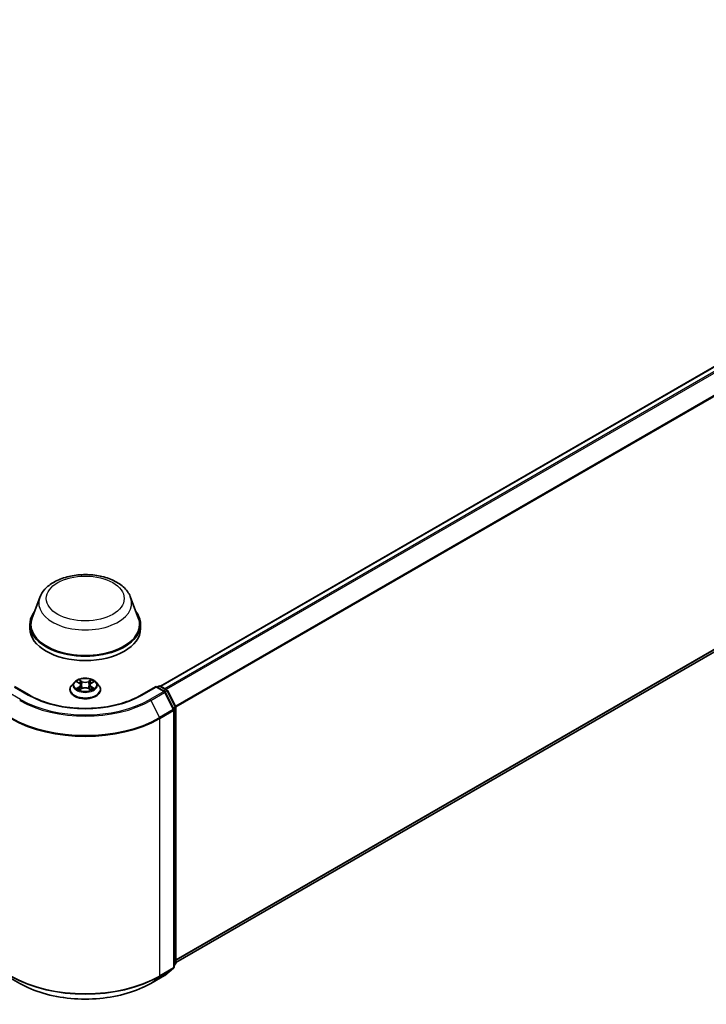
# Model space of a CAD drawing. Units: millimetres. Extents: x 10 to 7358, y 5 to 1691.
# Drawn here: x 112 to 129, y 87 to 112 of the extents above; entities that cross this region are included whole.
import ezdxf

# ---------------------------------------------------------------- set-up
doc = ezdxf.new("R2010")
doc.units = ezdxf.units.MM
doc.header["$LTSCALE"] = 0.666667
doc.layers.add('Visible (ISO)', color=7, linetype='Continuous', lineweight=35)
doc.layers.add('Visible Narrow (ISO)', color=7, linetype='Continuous', lineweight=25)

msp = doc.modelspace()

# ---------------------------------------------------------------- linework, layer by layer
at = {"layer": 'Visible (ISO)'}
for p, q in [((144.391, 111.8608), (115.1745, 94.9926)), ((144.5309, 104.7228), (115.5633, 87.9984)), ((112.1207, 97.2385), (111.9279, 96.7258)), ((114.4193, 97.2385), (114.6121, 96.7258)), ((111.87, 96.5576), (111.87, 96.4488)), ((114.67, 96.5576), (114.67, 96.4488)), ((111.8475, 94.7688), (111.4787, 94.9817)), ((112.9966, 95.0944), (112.9304, 95.0206)), ((113.0613, 95.1025), (113.1181, 95.0686)), ((113.1531, 95.022), (113.164, 94.9202)), ((113.3869, 95.022), (113.376, 94.9202)), ((113.4219, 95.0686), (113.4787, 95.1025)), ((113.4786, 95.1025), (113.4787, 95.1025)), ((113.5434, 95.0944), (113.6096, 95.0206)), ((115.0613, 94.9817), (114.6925, 94.7688)), ((115.0613, 94.9817), (115.0613, 94.9682)), ((115.2755, 94.8581), (115.0613, 94.9817)), ((115.0896, 94.9654), (115.1356, 94.9919)), ((115.1756, 94.9919), (115.332, 94.9017)), ((112.8833, 94.9029), (112.8833, 94.9073)), ((113.1285, 94.9004), (113.1876, 94.9333)), ((113.3524, 94.9333), (113.4115, 94.9004)), ((113.6567, 94.9029), (113.6567, 94.9073)), ((115.5118, 94.4084), (115.2912, 94.8416)), ((115.3476, 94.8852), (115.559, 94.4704)), ((115.5633, 94.4522), (115.5633, 87.9833)), ((115.5162, 87.8819), (115.5162, 94.3903)), ((115.2807, 87.6725), (115.5013, 87.8508)), ((115.5485, 87.9522), (115.5162, 87.9261)), ((111.2645, 87.6689), (111.6133, 87.4675)), ((114.9267, 87.4675), (115.2755, 87.6689))]:
    msp.add_line(p, q, dxfattribs=at)
for centre, start, end in [((115.1556, 94.9573), 60, 120), ((115.2555, 94.8234), 26.99551, 60), ((115.312, 94.867), 26.99551, 60), ((115.5233, 94.4522), 0, 26.99551), ((115.4762, 94.3903), 0, 26.99551), ((115.5233, 87.9833), 308.94828, 0), ((115.4762, 87.8819), 308.94828, 0), ((115.2555, 87.7036), 300, 308.94828)]:
    msp.add_arc(centre, 0.04, start, end, dxfattribs=at)
for centre, major_axis, start_param, end_param in [((113.27, 96.5576), (1.4, 0), 2.7323454, 6.6924326), ((113.27, 96.5576), (1.3733, 0), 2.9278365, 6.4969414), ((113.27, 96.4488), (1.4, 0), 3.1415927, 6.2831853)]:
    msp.add_ellipse(centre, major_axis=major_axis, ratio=0.5773503, start_param=start_param, end_param=end_param, dxfattribs=at)
for points, knots in [([(112.1207, 97.2385), (112.149, 97.3138), (112.193, 97.3826), (112.3125, 97.5155), (112.3925, 97.5767), (112.5813, 97.6835), (112.6925, 97.7271), (112.9292, 97.7893), (113.0547, 97.808), (113.3073, 97.8197), (113.4344, 97.8131), (113.6801, 97.7748), (113.7986, 97.7432), (114.0172, 97.6553), (114.1171, 97.5989), (114.2834, 97.4625), (114.3512, 97.3831), (114.4049, 97.2742), (114.4125, 97.2565), (114.4193, 97.2385)], [5.7115433, 5.7115433, 5.7115433, 5.7115433, 5.976535, 5.976535, 6.2933772, 6.2933772, 6.6411458, 6.6411458, 6.9881607, 6.9881607, 7.3318899, 7.3318899, 7.6768932, 7.6768932, 8.025917, 8.025917, 8.3621869, 8.3621869, 8.4256237, 8.4256237, 8.4256237, 8.4256237]), ([(112.9304, 95.0206), (112.9245, 95.014), (112.919, 95.0071), (112.9091, 94.9929), (112.9047, 94.9856), (112.8971, 94.9707), (112.8939, 94.963), (112.8887, 94.9474), (112.8867, 94.9395), (112.884, 94.9235), (112.8833, 94.9154), (112.8833, 94.9073)], [3.4494242, 3.4494242, 3.4494242, 3.4494242, 3.54493753, 3.54493753, 3.64045085, 3.64045085, 3.73596417, 3.73596417, 3.83147749, 3.83147749, 3.92699082, 3.92699082, 3.92699082, 3.92699082]), ([(113.5434, 95.0944), (113.5271, 95.1127), (113.5063, 95.1287), (113.4573, 95.1562), (113.4287, 95.1676), (113.3674, 95.1842), (113.3347, 95.1894), (113.2684, 95.1934), (113.2348, 95.1922), (113.1698, 95.1836), (113.1384, 95.1761), (113.0807, 95.1553), (113.0545, 95.1419), (113.0188, 95.1164), (113.0068, 95.1058), (112.9966, 95.0944)], [1.2629648, 1.2629648, 1.2629648, 1.2629648, 1.5839777, 1.5839777, 1.9184063, 1.9184063, 2.2514838, 2.2514838, 2.5827972, 2.5827972, 2.9145331, 2.9145331, 3.2485111, 3.2485111, 3.4494242, 3.4494242, 3.4494242, 3.4494242]), ([(113.0744, 95.0947), (113.0665, 95.1037), (113.0543, 95.1089), (113.0427, 95.1114), (113.0426, 95.1114), (113.0425, 95.1115)], [0.001902216, 0.001902216, 0.001902216, 0.001902216, 0.032055974, 0.032055974, 0.032394303, 0.032394303, 0.032394303, 0.032394303]), ([(113.0425, 95.1115), (113.0426, 95.1114), (113.0427, 95.1114), (113.0439, 95.1109), (113.045, 95.1105), (113.0461, 95.1101)], [-0.0323943032, -0.0323943032, -0.0323943032, -0.0323943032, -0.0320559737, -0.0320559737, -0.0289727583, -0.0289727583, -0.0289727583, -0.0289727583]), ([(113.1165, 95.1536), (113.1164, 95.1537), (113.1164, 95.1537), (113.1163, 95.1538), (113.1162, 95.1539), (113.1161, 95.154)], [-0.00023059908, -0.00023059908, -0.00023059908, -0.00023059908, 0, 0, 0.00033832945, 0.00033832945, 0.00033832945, 0.00033832945]), ([(113.1161, 95.154), (113.1162, 95.1539), (113.1162, 95.1538), (113.1163, 95.1537), (113.1163, 95.1536), (113.1164, 95.1536)], [-0.00033832945, -0.00033832945, -0.00033832945, -0.00033832945, 0, 0, 0.00024151791, 0.00024151791, 0.00024151791, 0.00024151791]), ([(113.1531, 95.022), (113.1527, 95.0256), (113.1518, 95.0292), (113.1493, 95.0362), (113.1477, 95.0396), (113.1436, 95.0462), (113.1412, 95.0493), (113.1357, 95.0554), (113.1326, 95.0582), (113.1258, 95.0637), (113.1221, 95.0662), (113.1181, 95.0686)], [0.84730152, 0.84730152, 0.84730152, 0.84730152, 0.98850982, 0.98850982, 1.12971813, 1.12971813, 1.27092643, 1.27092643, 1.41213473, 1.41213473, 1.55334303, 1.55334303, 1.55334303, 1.55334303]), ([(113.3524, 94.9333), (113.3435, 94.9383), (113.3334, 94.9424), (113.3116, 94.9486), (113.2999, 94.9508), (113.2761, 94.9529), (113.2639, 94.9529), (113.2401, 94.9508), (113.2284, 94.9486), (113.2066, 94.9424), (113.1965, 94.9383), (113.1876, 94.9333)], [1.5882496, 1.5882496, 1.5882496, 1.5882496, 1.8954276, 1.8954276, 2.2026055, 2.2026055, 2.5097835, 2.5097835, 2.8169614, 2.8169614, 3.1241394, 3.1241394, 3.1241394, 3.1241394]), ([(113.4219, 95.0686), (113.4179, 95.0662), (113.4142, 95.0637), (113.4074, 95.0582), (113.4043, 95.0554), (113.3988, 95.0493), (113.3964, 95.0462), (113.3923, 95.0396), (113.3907, 95.0362), (113.3882, 95.0292), (113.3873, 95.0256), (113.3869, 95.022)], [3.15904595, 3.15904595, 3.15904595, 3.15904595, 3.30025425, 3.30025425, 3.44146255, 3.44146255, 3.58267086, 3.58267086, 3.72387916, 3.72387916, 3.86508746, 3.86508746, 3.86508746, 3.86508746]), ([(113.4075, 95.1257), (113.415, 95.136), (113.4192, 95.1467), (113.4238, 95.1538), (113.4238, 95.1539), (113.4239, 95.154)], [0, 0, 0, 0, 0.032055974, 0.032055974, 0.032394303, 0.032394303, 0.032394303, 0.032394303]), ([(113.4239, 95.154), (113.4238, 95.1539), (113.4237, 95.1538), (113.423, 95.1532), (113.4223, 95.1525), (113.4216, 95.1519)], [-0.0323943032, -0.0323943032, -0.0323943032, -0.0323943032, -0.0320559737, -0.0320559737, -0.0289727583, -0.0289727583, -0.0289727583, -0.0289727583]), ([(113.4969, 95.1112), (113.497, 95.1113), (113.4971, 95.1113), (113.4973, 95.1114), (113.4974, 95.1114), (113.4975, 95.1115)], [-0.00023059908, -0.00023059908, -0.00023059908, -0.00023059908, 0, 0, 0.00033832945, 0.00033832945, 0.00033832945, 0.00033832945]), ([(113.4975, 95.1115), (113.4974, 95.1114), (113.4973, 95.1114), (113.497, 95.1114), (113.4969, 95.1113), (113.4969, 95.1113)], [-0.00033832945, -0.00033832945, -0.00033832945, -0.00033832945, 0, 0, 0.00024151791, 0.00024151791, 0.00024151791, 0.00024151791]), ([(113.6567, 94.9073), (113.6567, 94.9154), (113.656, 94.9235), (113.6533, 94.9395), (113.6514, 94.9474), (113.6461, 94.963), (113.6429, 94.9707), (113.6353, 94.9856), (113.6309, 94.9929), (113.621, 95.0071), (113.6155, 95.014), (113.6096, 95.0206)], [0.78539816, 0.78539816, 0.78539816, 0.78539816, 0.88091149, 0.88091149, 0.97642481, 0.97642481, 1.07193813, 1.07193813, 1.16745145, 1.16745145, 1.26296478, 1.26296478, 1.26296478, 1.26296478]), ([(114.6925, 94.7688), (114.5446, 94.6834), (114.3725, 94.6111), (113.9972, 94.5007), (113.794, 94.4626), (113.3769, 94.4244), (113.1631, 94.4244), (112.746, 94.4626), (112.5428, 94.5007), (112.1675, 94.6111), (111.9954, 94.6834), (111.8475, 94.7688)], [1.5707963, 1.5707963, 1.5707963, 1.5707963, 1.8849556, 1.8849556, 2.1991149, 2.1991149, 2.5132741, 2.5132741, 2.8274334, 2.8274334, 3.1415927, 3.1415927, 3.1415927, 3.1415927]), ([(112.8833, 94.9029), (112.8833, 94.879), (112.8896, 94.8552), (112.914, 94.8097), (112.9325, 94.788), (112.9804, 94.7487), (113.0101, 94.7312), (113.0772, 94.7027), (113.1148, 94.6916), (113.1936, 94.6771), (113.235, 94.6736), (113.3174, 94.6744), (113.3585, 94.6787), (113.4364, 94.6946), (113.4732, 94.7063), (113.5389, 94.7361), (113.5678, 94.7542), (113.6144, 94.7953), (113.6322, 94.8183), (113.6521, 94.8622), (113.6567, 94.8825), (113.6567, 94.9029)], [3.9269908, 3.9269908, 3.9269908, 3.9269908, 4.2267014, 4.2267014, 4.5391124, 4.5391124, 4.8636054, 4.8636054, 5.1893334, 5.1893334, 5.5140838, 5.5140838, 5.8384387, 5.8384387, 6.1632728, 6.1632728, 6.4890702, 6.4890702, 6.8129852, 6.8129852, 7.0685835, 7.0685835, 7.0685835, 7.0685835]), ([(113.0431, 94.934), (113.043, 94.934), (113.0429, 94.9339), (113.0427, 94.9339), (113.0426, 94.9338), (113.0425, 94.9338)], [-0.00023059908, -0.00023059908, -0.00023059908, -0.00023059908, 0, 0, 0.00033832945, 0.00033832945, 0.00033832945, 0.00033832945]), ([(113.0425, 94.9338), (113.0426, 94.9338), (113.0427, 94.9338), (113.043, 94.9339), (113.0431, 94.9339), (113.0431, 94.9339)], [-0.00033832945, -0.00033832945, -0.00033832945, -0.00033832945, 0, 0, 0.00024151791, 0.00024151791, 0.00024151791, 0.00024151791]), ([(113.0871, 94.9289), (113.0895, 94.9269), (113.0921, 94.9249), (113.0977, 94.9209), (113.1007, 94.9189), (113.1071, 94.9149), (113.1104, 94.913), (113.1175, 94.9092), (113.1212, 94.9073), (113.1274, 94.9044), (113.1297, 94.9034), (113.132, 94.9023)], [4.53491661, 4.53491661, 4.53491661, 4.53491661, 4.60506204, 4.60506204, 4.67520747, 4.67520747, 4.7453529, 4.7453529, 4.81549833, 4.81549833, 4.85637589, 4.85637589, 4.85637589, 4.85637589]), ([(113.1309, 94.9017), (113.1244, 94.9021), (113.1204, 94.8979), (113.1162, 94.8914), (113.1162, 94.8913), (113.1161, 94.8913)], [0.002431037, 0.002431037, 0.002431037, 0.002431037, 0.032055974, 0.032055974, 0.032394303, 0.032394303, 0.032394303, 0.032394303]), ([(113.1161, 94.8913), (113.1162, 94.8913), (113.1163, 94.8914), (113.117, 94.8921), (113.1177, 94.8927), (113.1184, 94.8933)], [-0.0323943032, -0.0323943032, -0.0323943032, -0.0323943032, -0.0320559737, -0.0320559737, -0.0289727583, -0.0289727583, -0.0289727583, -0.0289727583]), ([(113.408, 94.9023), (113.4103, 94.9034), (113.4126, 94.9044), (113.4188, 94.9073), (113.4225, 94.9092), (113.4296, 94.913), (113.4329, 94.9149), (113.4393, 94.9189), (113.4423, 94.9209), (113.4479, 94.9249), (113.4505, 94.9269), (113.4529, 94.9289)], [6.13919839, 6.13919839, 6.13919839, 6.13919839, 6.18007596, 6.18007596, 6.25022139, 6.25022139, 6.32036682, 6.32036682, 6.39051225, 6.39051225, 6.46065768, 6.46065768, 6.46065768, 6.46065768]), ([(113.4235, 94.8916), (113.4236, 94.8916), (113.4236, 94.8915), (113.4237, 94.8914), (113.4238, 94.8913), (113.4239, 94.8913)], [-0.00023059908, -0.00023059908, -0.00023059908, -0.00023059908, 0, 0, 0.00033832945, 0.00033832945, 0.00033832945, 0.00033832945]), ([(113.4239, 94.8913), (113.4238, 94.8913), (113.4238, 94.8914), (113.4237, 94.8915), (113.4237, 94.8916), (113.4236, 94.8916)], [-0.00033832945, -0.00033832945, -0.00033832945, -0.00033832945, 0, 0, 0.00024151791, 0.00024151791, 0.00024151791, 0.00024151791]), ([(113.4641, 94.9342), (113.472, 94.9357), (113.4849, 94.9364), (113.4973, 94.9338), (113.4974, 94.9338), (113.4975, 94.9338)], [0, 0, 0, 0, 0.032055974, 0.032055974, 0.032394303, 0.032394303, 0.032394303, 0.032394303]), ([(113.4975, 94.9338), (113.4974, 94.9338), (113.4973, 94.9339), (113.4961, 94.9343), (113.495, 94.9347), (113.4939, 94.9351)], [-0.0323943032, -0.0323943032, -0.0323943032, -0.0323943032, -0.0320559737, -0.0320559737, -0.0289727583, -0.0289727583, -0.0289727583, -0.0289727583]), ([(111.6133, 87.4675), (111.7879, 87.3668), (111.9893, 87.2824), (112.4266, 87.1537), (112.6624, 87.1095), (113.1461, 87.0653), (113.3939, 87.0653), (113.8776, 87.1095), (114.1134, 87.1537), (114.5508, 87.2824), (114.7521, 87.3668), (114.9267, 87.4675)], [3.1415927, 3.1415927, 3.1415927, 3.1415927, 3.4557519, 3.4557519, 3.7699112, 3.7699112, 4.0840704, 4.0840704, 4.3982297, 4.3982297, 4.712389, 4.712389, 4.712389, 4.712389])]:
    msp.add_open_spline(points, degree=3, knots=knots, dxfattribs=at)
for points in [[(113.0461, 95.1101), (113.0512, 95.1079), (113.0565, 95.1054), (113.0614, 95.1025)], [(113.4216, 95.1519), (113.415, 95.1457), (113.4083, 95.1381), (113.4007, 95.1308)], [(113.1184, 94.8933), (113.1217, 94.896), (113.1251, 94.8985), (113.1285, 94.9004)], [(113.4939, 94.9351), (113.4838, 94.9385), (113.4736, 94.9407), (113.4659, 94.9422)]]:
    msp.add_open_spline(points, degree=3, dxfattribs=at)
at = {"layer": 'Visible Narrow (ISO)'}
for p, q in [((144.411, 111.8588), (115.1862, 94.9858)), ((144.5109, 111.8011), (115.2861, 94.9282)), ((144.5326, 111.7768), (115.318, 94.9097)), ((144.7533, 111.3436), (115.5519, 94.4842)), ((144.7598, 111.319), (115.5622, 94.4617)), ((144.7598, 104.9195), (115.5633, 88.0629)), ((144.7533, 104.9024), (115.5633, 88.0495)), ((144.5326, 104.724), (115.5633, 87.9986)), ((111.4787, 94.9682), (111.8275, 94.7668)), ((113.0425, 95.1115), (113.1147, 95.0683)), ((113.1147, 94.9769), (113.0425, 94.9338)), ((113.0741, 94.9422), (113.1195, 94.9693)), ((113.1909, 95.1123), (113.1161, 95.154)), ((113.1195, 94.9693), (113.1242, 94.9059)), ((113.1393, 95.1308), (113.1863, 95.1046)), ((113.1795, 95.0101), (113.1557, 95.0963)), ((113.1863, 95.1046), (113.1795, 95.0101)), ((113.4239, 95.154), (113.3491, 95.1123)), ((113.3537, 95.1046), (113.4007, 95.1308)), ((113.3537, 95.1046), (113.3605, 95.0101)), ((113.3843, 95.0963), (113.3605, 95.0101)), ((113.4205, 94.9693), (113.4158, 94.9059)), ((113.4205, 94.9693), (113.4659, 94.9422)), ((113.4253, 95.0683), (113.4975, 95.1115)), ((113.4975, 94.9338), (113.4253, 94.9769)), ((114.7125, 94.7668), (115.0613, 94.9682)), ((115.0613, 94.9682), (115.2555, 94.8561)), ((115.1013, 94.9586), (115.1556, 94.99)), ((115.1556, 94.99), (115.312, 94.8997)), ((111.6333, 94.6547), (111.2845, 94.8561)), ((113.0982, 94.9206), (113.0934, 94.9283)), ((113.1161, 94.8913), (113.1909, 94.933)), ((113.1246, 94.9004), (113.1246, 94.9004)), ((113.1247, 94.8981), (113.1247, 94.898)), ((113.3491, 94.933), (113.4239, 94.8913)), ((113.4153, 94.8981), (113.4153, 94.898)), ((113.4154, 94.9004), (113.4154, 94.9004)), ((113.4466, 94.9283), (113.4419, 94.9206)), ((115.2555, 94.8561), (114.9067, 94.6547)), ((114.9284, 94.6304), (115.2772, 94.8318)), ((115.312, 94.8997), (115.2577, 94.8683)), ((115.2772, 94.8318), (115.4979, 94.3986)), ((115.2868, 94.8483), (115.3337, 94.8754)), ((115.3337, 94.8754), (115.545, 94.4606)), ((114.9284, 94.6304), (115.1491, 94.1972)), ((115.545, 94.4606), (115.4988, 94.4339)), ((115.4979, 94.3986), (115.1491, 94.1972)), ((115.1556, 94.1725), (115.5045, 94.3739)), ((115.5045, 94.3739), (115.5045, 87.8656)), ((115.51, 94.4119), (115.5516, 94.4359)), ((115.5516, 94.4359), (115.5516, 87.967)), ((115.1556, 87.6642), (115.1556, 94.1725)), ((115.1491, 87.6471), (115.4979, 87.8485)), ((115.5045, 87.8656), (115.1556, 87.6642)), ((115.4979, 87.8485), (115.2772, 87.6701)), ((115.5516, 87.967), (115.5162, 87.9465)), ((115.545, 87.9498), (115.5162, 87.9265)), ((115.5162, 87.9332), (115.545, 87.9498)), ((115.2772, 87.6701), (114.9284, 87.4687)), ((114.9284, 87.4687), (115.1491, 87.6471))]:
    msp.add_line(p, q, dxfattribs=at)
for centre, major_axis in [((113.27, 97.2108), (0.9845, 0)), ((113.27, 95.0226), (0.2855, 0))]:
    msp.add_ellipse(centre, major_axis=major_axis, ratio=0.5773503, dxfattribs=at)
for centre, major_axis, ratio, start_param, end_param in [((113.27, 97.0945), (1.1761, 0), 0.5773503, 2.9278365, 6.4969414), ((113.27, 94.9192), (-0.3824, 0), 0.5773503, 5.8056187, 9.9023446), ((113.27, 95.0127), (-0.3079, 0), 0.5773503, 5.8056187, 9.9023446), ((113.27, 95.0226), (-0.2747, 0), 0.5773503, 5.3071026, 5.6884717), ((113.27, 94.9924), (0.215, 0), 0.5773503, 2.1762943, 2.4206222), ((113.1147, 95.0629), (0.00342, 0.00572), 0.5873385, 0, 0.7942785), ((113.0328, 95.0226), (0.1139, 0), 0.5773503, 5.5152404, 7.0511302), ((113.1147, 94.9715), (0.00342, -0.00572), 0.5873385, 0.8637843, 2.3473142), ((113.0328, 95.0176), (0.1205, 0), 0.5773503, 5.5152404, 6.3450887), ((113.1346, 95.1285), (-0.00544, -0.00385), 0.1849737, 1.043317, 2.4384992), ((113.1171, 95.1008), (0.0282, -0.0564), 0.5476269, 1.2270205, 1.8422764), ((113.1511, 95.094), (-0.00642, -0.00178), 0.2229178, 3.8515805, 5.2070037), ((113.1749, 95.0079), (-0.00642, -0.00178), 0.2228845, 3.8515738, 5.2026198), ((113.1909, 95.1068), (-0.00325, -0.00582), 0.5671862, 3.9184152, 5.401945), ((113.27, 95.1546), (0.1205, 0), 0.5773503, 3.9444441, 5.4803339), ((113.27, 95.1596), (-0.1139, 0), 0.5773503, 0.8028515, 2.3387412), ((113.27, 94.8857), (0.1139, 0), 0.5773503, 0.8028515, 2.3387412), ((113.3491, 95.1068), (0.00325, -0.00582), 0.5671862, 0.8812403, 2.3647701), ((113.3651, 95.0079), (-0.00642, 0.00178), 0.2228845, 4.2221582, 5.5732041), ((113.5072, 95.0226), (-0.1139, 0), 0.5773503, 5.5152404, 7.0511302), ((113.4229, 95.1008), (-0.0282, -0.0564), 0.5476269, 4.4409089, 5.0561648), ((113.3889, 95.094), (-0.00642, 0.00178), 0.2229178, 4.2177743, 5.5731974), ((113.5072, 95.0176), (-0.1205, 0), 0.5773503, 6.221282, 7.0511302), ((113.27, 94.9924), (0.215, 0), 0.5773503, 0.7209705, 0.9652983), ((113.4054, 95.1285), (-0.00544, 0.00385), 0.1849737, 0.7030935, 2.0982756), ((113.4253, 94.9715), (-0.00342, -0.00572), 0.5873385, 3.9358711, 5.419401), ((113.4253, 95.0629), (-0.00342, 0.00572), 0.5873385, 5.4889069, 6.2831853), ((113.27, 95.0226), (-0.2747, 0), 0.5773503, 3.7363063, 4.1176753), ((115.1556, 94.9573), (-0.02, 0.0346), 0.5773503, 5.4977871, 6.2831853), ((115.1556, 94.9573), (0.02, 0.0346), 0.5773503, 0, 0.7853982), ((111.8275, 94.7341), (0.02, 0.0346), 0.5773503, 0, 0.7853982), ((113.27, 95.5996), (2.04, 0), 0.5773503, 3.9269908, 5.4977871), ((113.27, 94.9073), (-0.3867, 0), 0.5773503, 0, 3.1415927), ((113.27, 94.9029), (0.3867, 0), 0.5773503, 3.1415927, 6.2831853), ((113.27, 95.0226), (0.2747, 0), 0.5773503, 3.7363063, 4.1176753), ((113.0789, 94.94), (-0.00128, -0.00654), 0.7797536, 4.5269049, 5.922087), ((113.0585, 94.8903), (-0.021, -0.0502), 0.7122196, 2.6720097, 3.2872655), ((113.0982, 94.9261), (-0.00567, -0.00351), 0.7297361, 5.1634453, 5.7754826), ((113.1909, 94.9275), (-0.00325, 0.00582), 0.5671862, 5.5063628, 6.2831853), ((113.3491, 94.9275), (0.00325, 0.00582), 0.5671862, 0, 0.7768225), ((113.27, 95.0226), (0.2747, 0), 0.5773503, 5.3071026, 5.6884717), ((113.4815, 94.8903), (0.021, -0.0502), 0.7122196, 2.9959198, 3.6111756), ((113.4418, 94.9261), (-0.00567, 0.00351), 0.7297361, 3.6492954, 4.2613326), ((113.4611, 94.94), (0.00128, -0.00654), 0.7797536, 0.3610983, 1.7562804), ((114.7125, 94.7341), (-0.02, 0.0346), 0.5773503, 5.4977871, 6.2831853), ((115.2555, 94.8234), (0.02, 0.0346), 0.5773503, 0, 0.7853982), ((115.2555, 94.8234), (0.02, -0.0346), 0.5773503, 1.4801364, 2.3561945), ((115.2555, 94.8234), (0.0356, 0.0182), 0.0739221, 5.32981, 6.2831853), ((115.312, 94.867), (0.02, 0.0346), 0.5773503, 0, 0.7853982), ((115.312, 94.867), (0.02, -0.0346), 0.5773503, 1.4801364, 2.3561945), ((115.312, 94.867), (0.0356, 0.0182), 0.0739221, 5.32981, 6.2831853), ((111.6333, 94.622), (-0.02, -0.0346), 0.5773503, 3.9269908, 4.8030489), ((113.27, 95.5879), (2.3453, 0), 0.5773503, 3.9269908, 5.4977871), ((113.27, 95.5996), (-2.3146, 0), 0.5773503, 0.7853982, 2.3561945), ((114.9067, 94.622), (0.02, -0.0346), 0.5773503, 1.4801364, 2.3561945), ((115.5233, 94.4522), (0.0356, 0.0182), 0.0739221, 5.32981, 6.2831853), ((115.5233, 94.4522), (0.02, -0.0346), 0.5773503, 0.7853982, 1.4801364), ((115.5233, 94.4522), (0.04, 0), 0.5773503, 5.4977871, 6.2831853), ((115.4762, 94.3903), (0.0356, 0.0182), 0.0739221, 5.32981, 6.2831853), ((115.4762, 94.3903), (0.02, -0.0346), 0.5773503, 0.7853982, 1.4801364), ((115.4762, 94.3903), (0.04, 0), 0.5773503, 5.4977871, 6.2831853), ((113.27, 95.2612), (2.6667, 0), 0.5773503, 3.9269908, 5.4977871), ((113.27, 95.2821), (-2.6574, 0), 0.5773503, 0.7853982, 2.3561945), ((115.1273, 94.1889), (-0.02, 0.0346), 0.5773503, 3.9269908, 4.6217291), ((115.5233, 87.9833), (0.04, 0), 0.5773503, 5.4977871, 6.2831853), ((115.4762, 87.8819), (0.02, -0.0346), 0.5773503, 0.0906599, 0.7853982), ((115.4762, 87.8819), (0.0251, -0.0311), 0.8131434, 6.1558413, 6.2831853), ((115.4762, 87.8819), (0.04, 0), 0.5773503, 5.4977871, 6.2831853), ((115.5233, 87.9833), (0.02, -0.0346), 0.5773503, 0.0906599, 0.7853982), ((115.5233, 87.9833), (0.0251, -0.0311), 0.8131434, 6.1558413, 6.2831853), ((113.27, 88.7529), (-2.6667, 0), 0.5773503, 0.7853982, 2.3561945), ((113.27, 88.732), (2.6574, 0), 0.5773503, 3.9269908, 5.4977871), ((115.1273, 87.6805), (0.02, -0.0346), 0.5773503, 0.0906599, 0.7853982), ((115.2555, 87.7036), (0.02, -0.0346), 0.5773503, 0, 0.0906599), ((115.2555, 87.7036), (0.0251, -0.0311), 0.8131434, 6.1558413, 6.2831853), ((111.6333, 87.5022), (-0.02, -0.0346), 0.5773503, 6.1925254, 6.2831853), ((113.27, 88.4262), (-2.3453, 0), 0.5773503, 0.7853982, 2.3561945), ((114.9067, 87.5022), (0.02, -0.0346), 0.5773503, 0, 0.0906599)]:
    msp.add_ellipse(centre, major_axis=major_axis, ratio=ratio, start_param=start_param, end_param=end_param, dxfattribs=at)
for points in [[(113.1164, 95.1536), (113.1208, 95.1465), (113.1251, 95.1359), (113.1325, 95.1257)], [(113.1393, 95.1308), (113.131, 95.1388), (113.1237, 95.1472), (113.1165, 95.1536)], [(113.1325, 95.1257), (113.1393, 95.1163), (113.1446, 95.1054), (113.1477, 95.0944)], [(113.1477, 95.0944), (113.1556, 95.0657), (113.1636, 95.037), (113.1716, 95.0083)], [(113.1716, 95.0083), (113.1783, 94.9841), (113.1861, 94.9603), (113.1955, 94.9373)], [(113.2018, 94.9401), (113.1931, 94.9628), (113.1858, 94.9863), (113.1795, 95.0101)], [(113.3605, 95.0101), (113.3542, 94.9863), (113.3469, 94.9628), (113.3382, 94.9401)], [(113.3445, 94.9373), (113.3539, 94.9603), (113.3617, 94.9841), (113.3684, 95.0083)], [(113.3684, 95.0083), (113.3764, 95.037), (113.3844, 95.0657), (113.3923, 95.0944)], [(113.3923, 95.0944), (113.3954, 95.1054), (113.4007, 95.1163), (113.4075, 95.1257)], [(113.4969, 95.1113), (113.4855, 95.1088), (113.4735, 95.1037), (113.4656, 95.0947)], [(113.4787, 95.1025), (113.4845, 95.106), (113.4908, 95.1089), (113.4969, 95.1112)], [(113.0741, 94.9422), (113.0656, 94.9406), (113.0541, 94.9381), (113.0431, 94.934)], [(113.0431, 94.9339), (113.0553, 94.9364), (113.068, 94.9357), (113.0759, 94.9342)], [(113.0759, 94.9342), (113.08, 94.9334), (113.0838, 94.9316), (113.0871, 94.9289)], [(113.4236, 94.8916), (113.4195, 94.898), (113.4156, 94.9021), (113.4091, 94.9017)], [(113.4115, 94.9004), (113.4156, 94.8981), (113.4196, 94.895), (113.4235, 94.8916)], [(113.4529, 94.9289), (113.4562, 94.9316), (113.46, 94.9334), (113.4641, 94.9342)]]:
    msp.add_open_spline(points, degree=3, dxfattribs=at)

doc.saveas('drawing.dxf')
